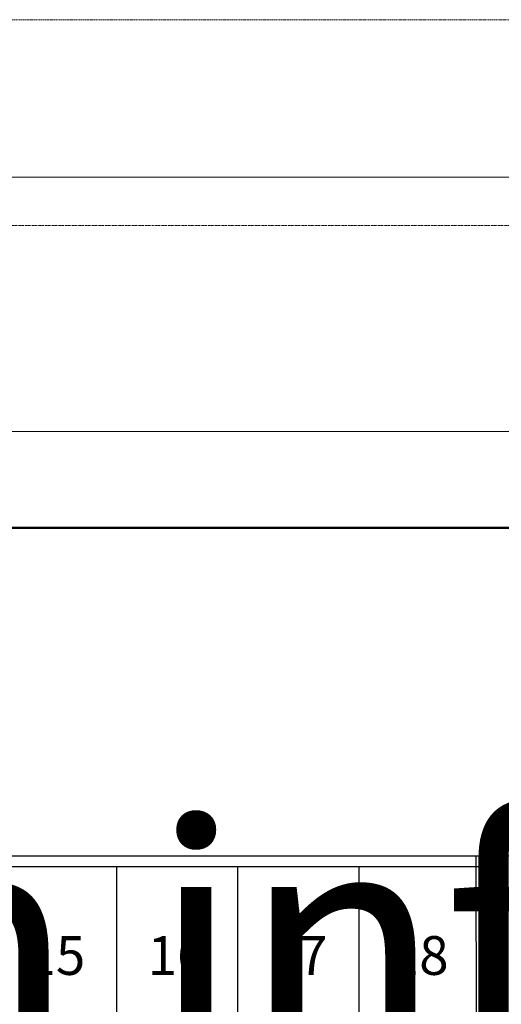
# Model space of a CAD drawing. Units: millimetres. Extents: x -42669 to 2044, y -875 to 55726.
# Drawn here: x 830 to 1029, y 39 to 445 of the extents above; entities that cross this region are included whole.
import ezdxf

# ---------------------------------------------------------------- set-up
doc = ezdxf.new("R2010")
doc.units = ezdxf.units.MM
doc.linetypes.add('ACAD_ISO07W100', pattern=[3, 0, -3])
doc.linetypes.add('INTERROMPU', pattern=[0.75, 0.5, -0.25])
doc.layers.add('fauteuils avec prosc', color=40, linetype='Continuous', lineweight=5)
doc.layers.add('Gradin', color=10, linetype='Continuous', lineweight=5)
for name, color, linetype in [('Perches fixes', 7, 'Continuous'), ('Perches pendrillons', 7, 'Continuous'), ('Proscenium', 7, 'Continuous'), ('sans proscenium', 7, 'Continuous'), ('Textes', 7, 'Continuous'), ('Textes @ 50', 7, 'Continuous')]:
    doc.layers.add(name, color=color, linetype=linetype)
doc.styles.add('Annotatif', font='ARIAL.TTF')
doc.styles.get("Standard").update_dxf_attribs({"font": 'ARIAL.TTF'})

# ---------------------------------------------------------------- blocks, each defined once
blk = doc.blocks.new('*U692')
at = {"layer": 'Textes @ 50', "linetype": 'Continuous', "lineweight": 5, "style": 'Annotatif'}
blk.add_text('Gradin inférieur', height=100, dxfattribs=at).set_placement((424.24, 13.05))
blk = doc.blocks.new('*T6')
at = {"layer": 'fauteuils avec prosc', "color": 0, "linetype": 'ByBlock', "lineweight": -2}
for p, q in [((0, 0), (799.36, 0)), ((0, 0), (0, -466.11)), ((49.96, 0), (49.96, -466.11)), ((99.92, 0), (99.92, -466.11)), ((149.88, 0), (149.88, -466.11)), ((199.84, 0), (199.84, -466.11)), ((249.8, 0), (249.8, -466.11)), ((299.76, 0), (299.76, -466.11)), ((349.72, 0), (349.72, -466.11)), ((399.68, 0), (399.68, -466.11)), ((449.64, 0), (449.64, -466.11)), ((499.6, 0), (499.6, -466.11)), ((549.56, 0), (549.56, -466.11)), ((599.52, 0), (599.52, -466.11)), ((649.48, 0), (649.48, -466.11)), ((699.44, 0), (699.44, -466.11)), ((749.4, 0), (749.4, -466.11)), ((799.36, 0), (799.36, -466.11)), ((0, -77.69), (799.36, -77.69)), ((0, -155.37), (799.36, -155.37)), ((0, -233.06), (799.36, -233.06)), ((0, -310.74), (799.36, -310.74)), ((0, -388.43), (799.36, -388.43)), ((0, -466.11), (799.36, -466.11))]:
    blk.add_line(p, q, dxfattribs=at)
at = {"layer": 'fauteuils avec prosc', "color": 0, "linetype": 'Continuous', "lineweight": 30, "char_height": 16, "width": 46.9599, "attachment_point": 5}
for s, insert in [('3', (24.98, -38.84)), ('4', (74.94, -38.84)), ('5', (124.9, -38.84)), ('6', (174.86, -38.84)), ('7', (224.82, -38.84)), ('8', (274.78, -38.84)), ('9', (324.74, -38.84)), ('10', (374.7, -38.84)), ('11', (424.66, -38.84)), ('12', (474.62, -38.84)), ('13', (524.58, -38.84)), ('14', (574.54, -38.84)), ('15', (624.5, -38.84)), ('16', (674.46, -38.84)), ('17', (724.42, -38.84)), ('18', (774.38, -38.84)), ('3', (24.98, -116.53)), ('4', (74.94, -116.53)), ('5', (124.9, -116.53)), ('6', (174.86, -116.53)), ('7', (224.82, -116.53)), ('8', (274.78, -116.53)), ('9', (324.74, -116.53)), ('10', (374.7, -116.53)), ('11', (424.66, -116.53)), ('12', (474.62, -116.53)), ('13', (524.58, -116.53)), ('14', (574.54, -116.53)), ('15', (624.5, -116.53)), ('16', (674.46, -116.53)), ('17', (724.42, -116.53)), ('18', (774.38, -116.53)), ('3', (24.98, -194.21)), ('4', (74.94, -194.21)), ('5', (124.9, -194.21)), ('6', (174.86, -194.21)), ('7', (224.82, -194.21)), ('8', (274.78, -194.21)), ('9', (324.74, -194.21)), ('10', (374.7, -194.21)), ('11', (424.66, -194.21)), ('12', (474.62, -194.21)), ('13', (524.58, -194.21)), ('14', (574.54, -194.21)), ('15', (624.5, -194.21)), ('16', (674.46, -194.21)), ('17', (724.42, -194.21)), ('18', (774.38, -194.21)), ('3', (24.98, -271.9)), ('4', (74.94, -271.9)), ('5', (124.9, -271.9)), ('6', (174.86, -271.9)), ('7', (224.82, -271.9)), ('8', (274.78, -271.9)), ('9', (324.74, -271.9)), ('10', (374.7, -271.9)), ('11', (424.66, -271.9)), ('12', (474.62, -271.9)), ('13', (524.58, -271.9)), ('14', (574.54, -271.9)), ('15', (624.5, -271.9)), ('16', (674.46, -271.9)), ('17', (724.42, -271.9)), ('18', (774.38, -271.9)), ('9', (24.98, -349.58)), ('10', (74.94, -349.58)), ('11', (124.9, -349.58)), ('12', (174.86, -349.58)), ('13', (224.82, -349.58)), ('14', (274.78, -349.58)), ('15', (324.74, -349.58)), ('16', (374.7, -349.58)), ('17', (424.66, -349.58)), ('18', (474.62, -349.58)), ('19', (524.58, -349.58)), ('20', (574.54, -349.58)), ('21', (624.5, -349.58)), ('22', (674.46, -349.58)), ('23', (724.42, -349.58)), ('24', (774.38, -349.58)), ('8', (24.98, -427.27)), ('9', (74.94, -427.27)), ('10', (124.9, -427.27)), ('11', (174.86, -427.27)), ('12', (224.82, -427.27)), ('13', (274.78, -427.27)), ('14', (324.74, -427.27)), ('15', (374.7, -427.27)), ('16', (424.66, -427.27)), ('17', (474.62, -427.27)), ('18', (524.58, -427.27)), ('19', (574.54, -427.27)), ('20', (624.5, -427.27)), ('21', (674.46, -427.27)), ('22', (724.42, -427.27)), ('23', (774.38, -427.27))]:
    blk.add_mtext(s, dxfattribs=dict(at, insert=insert))

msp = doc.modelspace()

# ---------------------------------------------------------------- linework, layer by layer
at = {"layer": 'Gradin', "linetype": 'Continuous', "lineweight": 30}
for p, q in [((220.37, 100), (1019.73, 100)), ((1018.08, 99.63), (1019.73, -449.38))]:
    msp.add_line(p, q, dxfattribs=at)
at = {"layer": 'Perches fixes', "linetype": 'Continuous', "lineweight": 5}
for p, q in [((-85.27, 380), (1344.73, 380)), ((-85.27, 275), (1344.73, 275)), ((4.73, 235), (1254.73, 235)), ((4.73, 100), (1254.73, 100))]:
    msp.add_line(p, q, dxfattribs=at)
at = {"layer": 'Perches fixes', "linetype": 'ACAD_ISO07W100', "lineweight": 5, "ltscale": 0.05}
msp.add_line((-85.27, 360), (1344.73, 360), dxfattribs=at)
at = {"layer": 'Perches pendrillons', "linetype": 'INTERROMPU', "lineweight": 5}
msp.add_line((-85.27, 445), (1344.73, 445), dxfattribs=at)
at = {"layer": 'Proscenium', "lineweight": 30}
msp.add_line((50, 100), (1190, 100), dxfattribs=at)
at = {"layer": 'sans proscenium', "linetype": 'Continuous', "lineweight": 30}
msp.add_line((-110.73, 235.63), (1350.93, 235.63), dxfattribs=at)

# ---------------------------------------------------------------- block references
msp.add_blockref('*T6', (220.37, 95.57))
at = {"layer": 'Textes', "linetype": 'Continuous', "lineweight": 30}
msp.add_blockref('*U692', (0, 0), dxfattribs=at)

doc.saveas('drawing.dxf')
